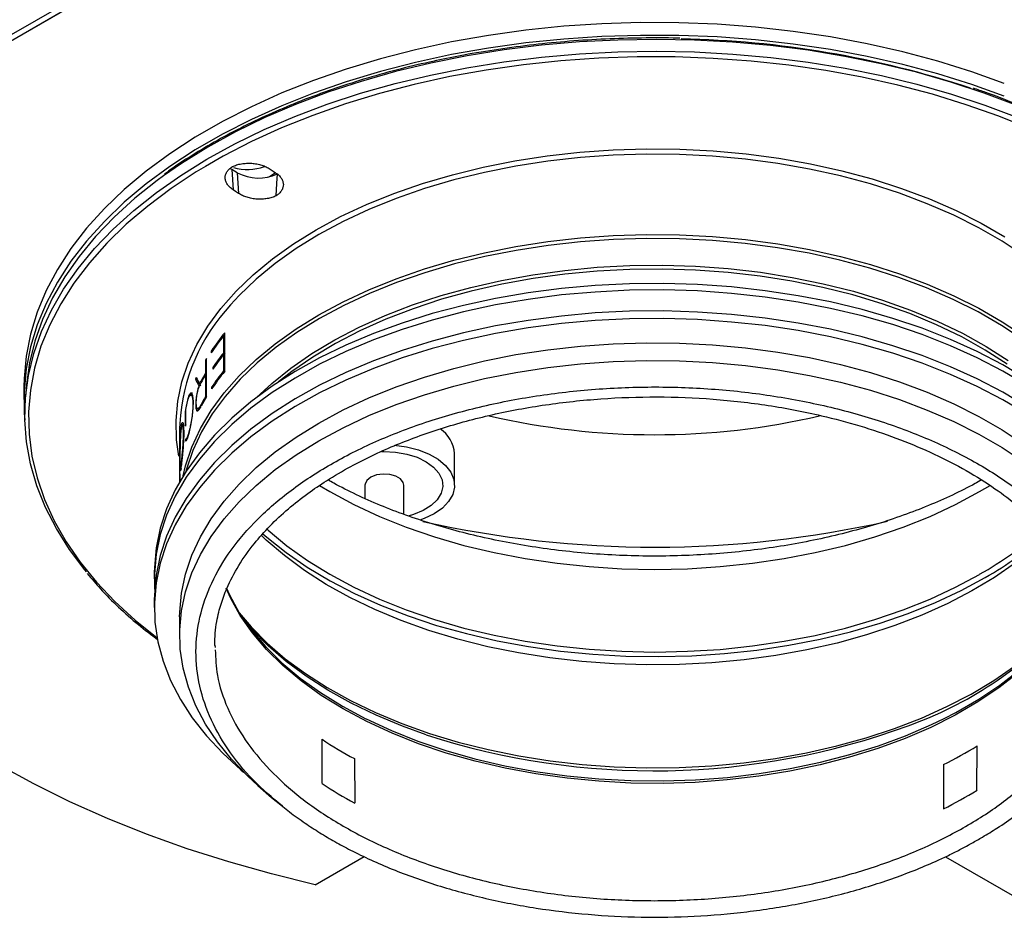
# Model space of a CAD drawing. Units: millimetres. Extents: x 94 to 1069, y 55 to 749.
# Drawn here: x 838 to 964, y 224 to 339 of the extents above; entities that cross this region are included whole.
import ezdxf

# ---------------------------------------------------------------- set-up
doc = ezdxf.new("R2010")
doc.units = ezdxf.units.MM

# ---------------------------------------------------------------- blocks, each defined once
blk = doc.blocks.new('3D_b')
at = {"color": 7, "linetype": 'Continuous', "lineweight": 25}
for p, q in [((805.71, 319.03), (872.89, 357.81)), ((807.12, 320.67), (870.06, 356.99)), ((870.77, 356.58), (807.83, 320.26)), ((864.77, 320.24), (864.6, 320.35)), ((864.77, 320.24), (864.94, 317.64)), ((865.46, 319.83), (864.77, 320.24)), ((865.46, 319.83), (865.63, 317.18)), ((863.72, 298.9), (863.72, 296.72)), ((863.86, 298.9), (863.72, 298.9)), ((863.86, 294.35), (863.86, 299.29)), ((861.41, 295.81), (861.41, 294.15)), ((861.51, 295.81), (861.41, 295.81)), ((861.51, 291.04), (861.51, 295.98)), ((862.13, 296.95), (862.13, 296.73)), ((862.28, 296.95), (862.13, 296.95)), ((863.86, 296.72), (863.72, 296.72)), ((863.72, 296.5), (863.72, 294.4)), ((863.86, 296.5), (863.72, 296.5)), ((863.86, 296.62), (863.77, 296.5)), ((862.33, 294.84), (862.33, 294.62)), ((862.48, 294.84), (862.33, 294.84)), ((860.3, 293.34), (860.11, 293.34)), ((861.51, 294.15), (861.41, 294.15)), ((861.41, 293.94), (861.41, 291.1)), ((861.51, 293.93), (861.41, 293.94)), ((863.86, 294.4), (863.72, 294.4)), ((838.07, 292.36), (838.07, 290.73)), ((838.43, 292.65), (838.29, 291.05)), ((860.64, 292.48), (860.54, 292.48)), ((860.74, 292.71), (860.63, 292.71)), ((860.94, 293.1), (860.82, 293.1)), ((862.18, 292.3), (862.18, 292.08)), ((862.32, 292.3), (862.18, 292.3)), ((859.71, 291.3), (859.5, 291.3)), ((859.71, 291.26), (859.74, 291.28)), ((860.37, 291.65), (860.3, 291.65)), ((861.51, 291.1), (861.41, 291.1)), ((860.37, 289.54), (860.57, 289.54)), ((860.67, 289.61), (860.55, 289.54)), ((860.95, 290.06), (860.82, 290.06)), ((858.8, 289.19), (858.8, 287.32)), ((858.85, 289.18), (858.8, 289.19)), ((858.85, 287.48), (858.85, 289.23)), ((858.08, 287.62), (858.07, 287.01)), ((858.07, 287.01), (858.07, 281.84)), ((858.86, 285.65), (859.06, 285.65)), ((893.36, 279.71), (893.36, 283.79)), ((858.02, 281.82), (858.35, 281.82)), ((858.07, 281.24), (858.07, 280.16)), ((881.86, 279.71), (881.86, 278.02)), ((886.86, 275.97), (886.86, 279.71)), ((960.78, 278.89), (962.13, 279.69)), ((854.83, 269.16), (854.82, 268.52)), ((854.82, 268.52), (854.82, 267.7)), ((854.83, 265.65), (854.82, 265)), ((854.82, 265), (854.82, 264.02)), ((858.07, 262.8), (858.07, 260.52)), ((862.61, 259.16), (862.63, 258.88)), ((876.38, 241.41), (876.35, 247.11)), ((876.38, 241.41), (876.35, 247.11)), ((960.44, 240.56), (960.47, 246.26)), ((960.44, 240.56), (960.47, 246.26)), ((880.52, 244.62), (880.55, 238.92)), ((880.52, 244.62), (880.55, 238.92)), ((956.15, 243.85), (956.13, 238.15)), ((956.15, 243.85), (956.13, 238.15)), ((868.12, 241.16), (869.87, 239.62)), ((869.88, 239.62), (870.46, 239.16)), ((875.49, 228.43), (881.76, 232.05)), ((956.4, 232.02), (965.25, 226.91))]:
    blk.add_line(p, q, dxfattribs=at)
at = {"color": 7, "linetype": 'Continuous', "lineweight": 25, "flags": 128}
for points in [[(963.95, 331.28), (959.76, 332.79), (955.41, 334.15), (950.93, 335.35), (946.33, 336.39), (941.63, 337.27), (936.85, 337.98), (932, 338.52), (927.1, 338.89), (922.17, 339.08), (917.23, 339.11), (912.29, 338.95), (907.39, 338.63), (902.52, 338.13), (897.72, 337.46), (892.99, 336.63), (888.37, 335.63), (883.86, 334.47), (879.47, 333.15), (875.24, 331.68), (871.17, 330.07), (867.28, 328.31), (863.58, 326.42), (860.08, 324.4), (856.81, 322.27), (853.76, 320.02), (850.96, 317.67), (848.42, 315.23), (846.13, 312.7), (844.12, 310.09), (842.39, 307.42), (840.94, 304.7), (839.78, 301.92), (838.92, 299.12), (838.36, 296.28), (838.09, 293.43), (838.07, 292.36)], [(963.95, 329.65), (959.76, 331.16), (955.41, 332.52), (950.93, 333.72), (946.33, 334.76), (941.63, 335.64), (936.85, 336.35), (932, 336.89), (927.1, 337.26), (922.17, 337.45), (917.23, 337.47), (912.29, 337.32), (907.39, 337), (902.52, 336.5), (897.72, 335.83), (892.99, 335), (888.37, 334), (883.86, 332.84), (879.47, 331.52), (875.24, 330.05), (871.17, 328.43), (867.28, 326.68), (863.58, 324.79), (860.08, 322.77), (856.81, 320.63), (853.76, 318.39), (850.96, 316.04), (848.42, 313.59), (846.13, 311.06), (844.12, 308.46), (842.39, 305.79), (840.94, 303.06), (839.78, 300.29), (838.92, 297.48), (838.36, 294.65), (838.09, 291.8), (838.13, 288.95), (838.2, 288.05)], [(965.47, 328.49), (961.36, 330.05), (957.08, 331.47), (952.67, 332.73), (948.13, 333.83), (943.49, 334.77), (938.75, 335.55), (933.94, 336.16), (929.07, 336.6), (924.17, 336.86), (919.25, 336.95), (914.33, 336.87), (909.42, 336.62), (904.55, 336.2), (899.74, 335.6), (894.99, 334.83), (890.34, 333.9), (885.79, 332.81), (881.37, 331.56), (877.09, 330.16), (872.96, 328.61), (869.01, 326.91), (865.24, 325.08), (861.67, 323.12), (858.32, 321.04), (856.01, 319.45)], [(846.1, 268.61), (845.9, 268.85), (843.94, 271.47), (842.25, 274.14), (840.85, 276.87), (839.74, 279.65), (838.93, 282.46), (838.42, 285.29), (838.2, 288.13), (838.29, 290.98), (838.67, 293.82), (839.36, 296.64), (840.34, 299.43), (841.62, 302.18), (843.18, 304.88), (845.03, 307.52), (847.15, 310.09), (849.54, 312.59), (852.18, 314.99), (855.08, 317.29), (858.21, 319.49), (861.57, 321.58), (865.15, 323.54), (868.92, 325.37), (872.88, 327.07), (877.02, 328.62), (881.31, 330.03), (885.74, 331.28), (890.29, 332.38), (894.95, 333.31), (899.7, 334.07), (904.53, 334.67), (909.4, 335.1), (914.32, 335.35), (919.25, 335.43), (924.18, 335.34), (929.09, 335.07), (933.96, 334.63), (938.78, 334.02), (943.53, 333.25), (948.18, 332.3), (952.73, 331.2), (957.15, 329.93), (961.43, 328.52), (965.55, 326.95)], [(967.26, 325.46), (963.25, 327.09), (959.07, 328.57), (954.75, 329.91), (950.29, 331.08), (945.71, 332.1), (941.04, 332.96), (936.28, 333.65), (931.46, 334.17), (926.59, 334.52), (921.7, 334.7), (916.8, 334.71), (911.9, 334.54), (907.03, 334.2), (902.21, 333.69), (897.44, 333.01), (892.76, 332.17), (888.18, 331.16), (883.71, 330), (879.38, 328.67), (875.19, 327.2), (871.16, 325.58), (867.31, 323.83), (863.66, 321.94), (861.4, 320.65)], [(857.98, 283.46), (857.68, 285.56), (857.61, 288.04), (857.83, 290.51), (858.36, 292.97), (859.17, 295.4), (860.29, 297.79), (861.68, 300.13), (863.36, 302.41), (865.31, 304.62), (867.52, 306.74), (869.98, 308.77), (872.68, 310.7), (875.6, 312.51), (878.74, 314.2), (882.08, 315.76), (885.59, 317.18), (889.27, 318.45), (893.09, 319.58), (897.04, 320.55), (901.1, 321.35), (905.24, 321.99), (909.45, 322.47), (913.71, 322.77), (918, 322.9), (922.29, 322.85), (926.56, 322.64), (930.8, 322.25), (934.98, 321.69), (939.08, 320.97), (943.09, 320.08), (946.98, 319.04), (950.73, 317.83), (954.33, 316.49), (957.76, 314.99), (960.99, 313.37), (964.03, 311.62)], [(966.48, 309.17), (963.68, 311.03), (960.67, 312.76), (957.46, 314.38), (954.06, 315.86), (950.49, 317.19), (946.76, 318.39), (942.9, 319.42), (938.93, 320.31), (934.86, 321.02), (930.71, 321.58), (926.5, 321.96), (922.26, 322.18), (918.01, 322.22), (913.75, 322.09), (909.53, 321.79), (905.35, 321.32), (901.24, 320.68), (897.21, 319.88), (893.29, 318.92), (889.5, 317.81), (885.85, 316.54), (882.36, 315.13), (879.05, 313.59), (875.94, 311.91), (873.03, 310.11), (870.35, 308.2), (867.91, 306.19), (865.72, 304.08), (864.61, 302.87)], [(861.4, 320.65), (860.21, 319.93), (856.98, 317.8), (853.98, 315.56), (851.22, 313.22), (848.72, 310.78), (846.48, 308.27), (844.5, 305.67), (842.81, 303.02), (841.4, 300.31), (840.27, 297.55), (839.44, 294.76), (838.91, 291.94), (838.68, 289.12)], [(870.32, 319.89), (870.1, 319.67), (869.6, 319.31)], [(869.7, 320.3), (870.09, 320.04), (870.39, 319.83)], [(856.01, 319.45), (855.19, 318.85), (852.3, 316.55), (849.65, 314.15), (847.27, 311.66), (845.15, 309.09), (843.31, 306.46), (841.75, 303.76), (840.48, 301.01), (839.49, 298.23), (838.81, 295.41), (838.43, 292.65)], [(870.47, 316.87), (870.57, 318.44), (870.64, 319.68)], [(865.63, 317.18), (865.24, 317.44), (864.94, 317.64)], [(858.51, 280.9), (858.82, 282.19), (859.63, 284.6), (860.74, 286.98), (862.12, 289.3), (863.79, 291.56), (865.72, 293.75), (867.91, 295.86), (870.35, 297.87), (873.03, 299.78), (875.94, 301.58), (879.05, 303.26), (882.36, 304.8), (885.85, 306.21), (889.5, 307.48), (893.29, 308.6), (897.21, 309.56), (901.24, 310.36), (905.35, 310.99), (909.53, 311.46), (913.75, 311.76), (918.01, 311.89), (922.26, 311.85), (926.5, 311.63), (930.71, 311.25), (934.86, 310.7), (938.93, 309.98), (942.9, 309.1), (946.76, 308.06), (950.49, 306.87), (954.06, 305.53), (957.46, 304.05), (960.67, 302.44), (963.68, 300.7), (966.48, 298.84)], [(966.37, 298.39), (963.58, 300.24), (960.58, 301.97), (957.37, 303.58), (953.98, 305.06), (950.42, 306.39), (946.7, 307.58), (942.85, 308.62), (938.89, 309.5), (934.82, 310.21), (930.68, 310.76), (926.49, 311.15), (922.26, 311.36), (918.01, 311.4), (913.77, 311.28), (909.55, 310.98), (905.38, 310.51), (901.27, 309.87), (897.26, 309.08), (893.35, 308.12), (889.56, 307), (885.92, 305.74), (882.44, 304.33), (879.14, 302.79), (876.03, 301.12), (873.13, 299.32), (870.46, 297.42), (868.02, 295.41), (865.84, 293.31), (863.91, 291.12), (862.25, 288.86), (860.86, 286.55), (859.76, 284.18), (858.95, 281.77), (858.88, 281.49)], [(867.95, 290.99), (869.89, 292.78), (872.36, 294.75), (875.06, 296.62), (877.99, 298.38), (881.13, 300.01), (884.46, 301.5), (887.97, 302.86), (891.64, 304.07), (895.45, 305.12), (899.38, 306.01), (903.4, 306.74), (907.51, 307.3), (911.68, 307.69), (915.88, 307.91), (920.1, 307.96), (924.32, 307.83), (928.51, 307.52), (932.65, 307.05), (936.72, 306.4), (940.7, 305.59), (944.57, 304.62), (948.31, 303.49), (951.9, 302.21), (955.33, 300.79), (958.57, 299.23), (961.61, 297.54), (964.43, 295.72)], [(964.33, 295.27), (961.51, 297.07), (958.48, 298.76), (955.25, 300.32), (951.83, 301.74), (948.25, 303.02), (944.51, 304.15), (940.65, 305.11), (936.68, 305.92), (932.62, 306.56), (928.48, 307.04), (924.31, 307.34), (920.1, 307.47), (915.89, 307.43), (911.69, 307.21), (907.54, 306.82), (903.44, 306.26), (899.42, 305.53), (895.5, 304.64), (891.7, 303.59), (888.04, 302.38), (884.54, 301.03), (881.22, 299.54), (878.09, 297.92), (875.16, 296.17), (872.46, 294.3), (870.77, 292.97)], [(966.78, 293.35), (963.74, 295.18), (960.48, 296.87), (957.03, 298.44), (953.41, 299.87), (949.62, 301.14), (945.69, 302.27), (941.64, 303.24), (937.48, 304.05), (933.24, 304.69), (928.93, 305.17), (924.57, 305.47), (920.19, 305.6), (915.81, 305.56), (911.43, 305.34), (907.1, 304.96), (902.82, 304.4), (898.61, 303.68), (894.51, 302.79), (890.51, 301.74), (886.65, 300.54), (882.94, 299.19), (879.4, 297.69), (876.04, 296.06), (872.89, 294.3), (869.95, 292.42), (867.23, 290.43), (864.76, 288.34), (862.55, 286.15), (860.6, 283.88), (858.91, 281.54), (857.51, 279.14), (856.4, 276.69), (855.58, 274.21), (855.06, 271.69), (854.83, 269.16)], [(966.78, 292.54), (963.74, 294.36), (960.48, 296.06), (957.03, 297.62), (953.41, 299.05), (949.62, 300.33), (945.69, 301.45), (941.64, 302.42), (937.48, 303.23), (933.24, 303.87), (928.93, 304.35), (924.57, 304.65), (920.19, 304.78), (915.81, 304.74), (911.43, 304.52), (907.1, 304.14), (902.82, 303.58), (898.61, 302.86), (894.51, 301.97), (890.51, 300.92), (886.65, 299.72), (882.94, 298.37), (879.4, 296.87), (876.04, 295.24), (872.89, 293.48), (869.95, 291.6), (867.23, 289.61), (864.76, 287.52), (862.55, 285.33), (860.6, 283.07), (858.91, 280.73), (857.51, 278.33), (856.4, 275.88), (855.58, 273.39), (855.06, 270.87), (854.83, 268.34), (854.86, 266.35)], [(966.78, 289.84), (963.74, 291.66), (960.48, 293.36), (957.03, 294.92), (953.41, 296.35), (949.62, 297.63), (945.69, 298.76), (941.64, 299.73), (937.48, 300.54), (933.24, 301.18), (928.93, 301.65), (924.57, 301.95), (920.19, 302.09), (915.81, 302.04), (911.43, 301.83), (907.1, 301.44), (902.82, 300.88), (898.61, 300.16), (894.51, 299.27), (890.51, 298.23), (886.65, 297.02), (882.94, 295.67), (879.4, 294.18), (876.04, 292.55), (872.89, 290.79), (869.95, 288.91), (867.23, 286.92), (864.76, 284.82), (862.55, 282.64), (860.6, 280.37), (858.91, 278.03), (857.51, 275.63), (856.4, 273.18), (855.58, 270.69), (855.06, 268.18), (854.83, 265.65)], [(966.78, 288.86), (963.74, 290.68), (960.48, 292.38), (957.03, 293.95), (953.41, 295.37), (949.62, 296.65), (945.69, 297.78), (941.64, 298.75), (937.48, 299.56), (933.24, 300.2), (928.93, 300.67), (924.57, 300.98), (920.19, 301.11), (915.81, 301.07), (911.43, 300.85), (907.1, 300.46), (902.82, 299.91), (898.61, 299.18), (894.51, 298.3), (890.51, 297.25), (886.65, 296.05), (882.94, 294.69), (879.4, 293.2), (876.04, 291.57), (872.89, 289.81), (869.95, 287.93), (867.23, 285.94), (864.76, 283.84), (862.55, 281.66), (860.6, 279.39), (858.91, 277.05), (857.51, 274.65), (856.4, 272.2), (855.58, 269.71), (855.06, 267.2), (854.83, 264.67), (854.9, 262.14), (855.28, 259.61), (855.95, 257.11), (856.91, 254.64), (858.16, 252.21), (859.7, 249.84), (861.52, 247.54), (863.6, 245.31), (865.94, 243.17), (866.28, 242.88)], [(863.86, 299.02), (863.85, 299), (863.77, 298.9)], [(858.07, 262.8), (858.08, 263.41), (858.3, 265.87), (858.82, 268.31), (859.63, 270.72), (860.74, 273.1), (862.12, 275.42), (863.79, 277.68), (865.72, 279.87), (867.91, 281.98), (870.35, 283.99), (873.03, 285.9), (875.94, 287.7), (879.05, 289.38), (882.36, 290.92), (885.85, 292.33), (889.5, 293.6), (893.29, 294.71), (897.21, 295.68), (901.24, 296.48), (905.35, 297.11), (909.53, 297.58), (913.75, 297.88), (918.01, 298.01), (922.26, 297.97), (926.5, 297.75), (930.71, 297.37), (934.86, 296.81), (938.93, 296.1), (942.9, 295.21), (946.76, 294.18), (950.49, 292.98), (954.06, 291.65), (957.46, 290.17), (960.67, 288.55), (963.68, 286.82), (966.48, 284.96)], [(868.12, 241.16), (866.78, 242.39), (864.72, 244.54), (862.92, 246.77), (861.39, 249.06), (860.15, 251.41), (859.19, 253.81), (858.53, 256.23), (858.15, 258.68), (858.08, 261.14), (858.3, 263.59), (858.82, 266.03), (859.63, 268.45), (860.74, 270.82), (862.12, 273.14), (863.79, 275.41), (865.72, 277.6), (867.91, 279.7), (870.35, 281.72), (873.03, 283.63), (875.94, 285.43), (879.05, 287.1), (882.36, 288.65), (885.85, 290.06), (889.5, 291.32), (893.29, 292.44), (897.21, 293.4), (901.24, 294.2), (905.35, 294.84), (909.53, 295.31), (913.75, 295.61), (918.01, 295.73), (922.26, 295.69), (926.5, 295.48), (930.71, 295.09), (934.86, 294.54), (938.93, 293.82), (942.9, 292.94), (946.76, 291.9), (950.49, 290.71), (954.06, 289.37), (957.46, 287.89), (960.67, 286.28), (963.68, 284.54), (966.48, 282.69)], [(858.84, 285.4), (858.94, 285.45), (859.12, 285.85), (859.34, 286.57), (859.57, 287.61), (859.73, 288.65), (859.82, 289.62), (859.84, 290.47), (859.78, 291.17), (859.64, 291.53), (859.47, 291.55), (859.27, 291.25), (859.06, 290.63), (858.86, 289.64), (858.8, 289.19), (858.8, 289.19)], [(838.68, 289.12), (838.74, 286.29), (839.1, 283.46), (839.76, 280.66), (840.72, 277.88), (841.97, 275.14), (843.5, 272.45), (845.31, 269.82), (847.4, 267.26), (849.76, 264.78), (852.37, 262.38), (855.18, 260.13)], [(885.61, 284.86), (887.2, 284.64), (888.72, 284.26), (890.1, 283.72), (891.27, 283.04), (892.22, 282.25), (892.89, 281.37), (893.27, 280.44), (893.35, 279.48), (893.13, 278.53), (892.6, 277.62), (891.8, 276.79), (890.74, 276.05), (889.47, 275.43), (888.91, 275.23)], [(883.99, 284.04), (884.27, 284.04), (885.78, 283.96), (887.23, 283.71), (888.57, 283.3), (889.73, 282.73), (890.68, 282.05), (891.36, 281.27), (891.76, 280.42), (891.86, 279.55), (891.65, 278.68), (891.14, 277.85), (890.35, 277.11), (889.32, 276.46), (888.09, 275.95), (887.41, 275.76)], [(883.99, 284.04), (884.27, 284.04), (885.78, 283.96), (887.23, 283.71), (888.57, 283.3), (889.73, 282.73), (890.68, 282.05), (891.36, 281.27), (891.76, 280.42), (891.86, 279.55), (891.65, 278.68), (891.14, 277.85), (890.35, 277.11), (889.32, 276.46), (888.09, 275.95), (887.41, 275.76)], [(886.86, 279.71), (886.79, 280.06), (886.44, 280.52), (885.83, 280.88), (885.05, 281.1), (884.19, 281.15), (883.35, 281.03), (882.63, 280.75), (882.12, 280.34), (881.88, 279.86), (881.86, 279.71)], [(876.03, 279.68), (877.35, 278.89), (880.43, 277.24), (883.71, 275.71), (887.17, 274.32), (890.79, 273.08), (894.55, 271.99), (898.45, 271.06), (902.44, 270.29), (906.52, 269.69), (910.67, 269.26), (914.85, 269), (919.06, 268.91), (923.27, 269), (927.46, 269.26), (931.6, 269.69), (935.69, 270.29), (939.68, 271.06), (943.57, 271.99), (947.34, 273.08), (950.96, 274.32), (954.42, 275.7), (957.7, 277.23), (960.78, 278.89)], [(965.38, 269.73), (962.7, 267.88), (959.8, 266.14), (956.68, 264.52), (953.38, 263.04), (949.9, 261.69), (946.27, 260.5), (942.49, 259.45), (938.6, 258.57), (934.6, 257.85), (930.53, 257.29), (926.4, 256.9), (922.23, 256.69), (918.05, 256.64), (913.87, 256.77), (909.72, 257.07), (905.61, 257.54), (901.57, 258.18), (897.63, 258.98), (893.79, 259.95), (890.08, 261.06), (886.52, 262.33), (883.12, 263.75), (879.91, 265.29), (876.9, 266.97), (874.1, 268.77), (871.53, 270.68), (869.2, 272.68), (868.55, 273.31)], [(868.76, 273.48), (869.25, 273.06), (871.73, 271.07), (874.45, 269.2), (877.39, 267.44), (880.54, 265.81), (883.88, 264.3), (887.4, 262.94), (891.07, 261.72), (894.89, 260.66), (898.82, 259.75), (902.85, 259.01), (906.97, 258.43), (911.14, 258.02), (915.36, 257.79), (919.59, 257.72), (923.82, 257.83), (928.03, 258.11), (932.19, 258.56), (936.29, 259.18), (940.3, 259.96), (944.21, 260.91), (947.99, 262.01), (951.62, 263.26), (955.1, 264.66), (958.39, 266.2), (961.49, 267.86)], [(869.26, 274.11), (869.43, 273.95), (871.83, 271.95), (874.48, 270.06), (877.35, 268.28), (880.43, 266.62), (883.71, 265.09), (887.17, 263.71), (890.79, 262.47), (894.55, 261.38), (898.45, 260.45), (902.44, 259.68), (906.52, 259.08), (910.67, 258.65), (914.85, 258.39), (919.06, 258.3), (923.27, 258.39), (927.46, 258.64), (931.6, 259.08), (935.69, 259.68), (939.68, 260.44), (943.57, 261.37), (947.34, 262.46), (950.96, 263.7), (954.42, 265.09), (957.7, 266.61), (960.78, 268.27)], [(875.49, 228.43), (869.87, 229.81), (864.37, 231.35), (859.03, 233.05), (853.83, 234.9), (848.81, 236.91), (843.98, 239.07), (839.34, 241.36), (834.91, 243.79), (830.71, 246.34), (826.74, 249.02), (823.01, 251.81), (819.53, 254.71), (816.32, 257.71), (813.37, 260.8), (810.71, 263.97), (808.33, 267.22)], [(965.73, 255.61), (963.26, 253.69), (960.56, 251.89), (957.64, 250.2), (954.51, 248.63), (951.2, 247.21), (947.71, 245.93), (944.07, 244.8), (940.3, 243.82), (936.41, 243.01), (932.43, 242.36), (928.38, 241.88), (924.28, 241.57), (920.15, 241.44), (916.02, 241.48), (911.9, 241.7), (907.82, 242.09), (903.8, 242.65), (899.86, 243.38), (896.03, 244.27), (892.31, 245.32), (888.74, 246.52), (885.34, 247.87), (882.11, 249.36), (879.08, 250.99), (876.26, 252.74), (873.67, 254.6), (871.32, 256.56), (869.23, 258.62), (867.41, 260.76), (865.86, 262.97), (864.59, 265.25), (864.03, 266.48)], [(864.07, 266.48), (864.46, 265.63), (865.73, 263.35), (867.28, 261.13), (869.11, 258.99), (871.21, 256.92), (873.56, 254.95), (876.16, 253.09), (878.98, 251.34), (881.98, 249.73)], [(956.23, 249.76), (957.73, 250.54), (960.66, 252.24), (963.37, 254.05), (965.84, 255.97), (968.06, 257.99), (970.02, 260.1), (971.7, 262.28), (973.11, 264.53), (974.06, 266.44)], [(865.73, 263.35), (867.26, 261.54), (869.32, 259.45), (871.64, 257.44), (874.21, 255.54), (877, 253.75), (880, 252.07), (883.21, 250.53), (886.6, 249.12), (890.15, 247.86), (893.85, 246.74), (897.68, 245.78), (901.62, 244.98), (905.64, 244.34), (909.74, 243.87), (913.88, 243.57), (918.05, 243.44), (922.22, 243.49), (926.38, 243.7), (930.5, 244.09), (934.57, 244.64), (938.55, 245.37), (942.43, 246.25), (946.2, 247.29), (949.83, 248.48), (953.3, 249.82), (956.59, 251.3), (959.7, 252.91), (962.6, 254.65), (965.27, 256.5)], [(889.74, 247.68), (886.67, 248.78), (883.29, 250.19), (880.09, 251.73), (877.09, 253.4), (874.31, 255.19), (871.75, 257.09), (869.44, 259.09), (867.37, 261.18), (866.57, 262.1)], [(881.98, 249.73), (882.02, 249.71), (885.26, 248.21), (888.67, 246.86), (892.25, 245.65), (895.97, 244.6), (899.82, 243.71), (903.76, 242.98), (907.79, 242.42), (911.88, 242.03), (916.01, 241.81), (920.15, 241.77), (924.29, 241.9), (928.4, 242.21), (932.46, 242.69), (936.45, 243.34), (940.35, 244.15), (944.13, 245.13), (947.78, 246.26), (951.27, 247.55), (954.6, 248.98), (956.23, 249.76)]]:
    blk.add_lwpolyline(points, dxfattribs=at)
at = {"color": 7, "linetype": 'Continuous', "lineweight": 25}
for centre, radius, start, end in [((920.1, 210.52), 126.51, 71.8122, 88.9218), ((866.75, 326.72), 6.47, 254.0594, 289.9476), ((868.21, 325.02), 5.87, 242.1621, 294.5002), ((882.33, 286.26), 24.29, 136.8543, 176.7802), ((887.43, 280.07), 30.41, 140.8066, 146.2953), ((887.32, 279.93), 30.28, 141.1995, 146.303), ((884.82, 281.81), 27.27, 148.6939, 149.1078), ((887.5, 277.62), 30.5, 141.2112, 145.615), ((887.5, 277.4), 30.5, 141.2112, 145.615), ((882.42, 283.09), 24.56, 154.8199, 155.3383), ((884.18, 280.52), 26.53, 149.0979, 151.6975), ((887.36, 275.4), 30.33, 141.2025, 146.1394), ((887.47, 275.1), 30.46, 140.8097, 146.1319), ((884.18, 277.47), 26.54, 149.0981, 151.6779), ((884.28, 277.19), 26.65, 148.6808, 151.6541), ((919.07, 380.11), 93.91, 256.919, 283.0267), ((879.89, 281.61), 21.84, 164.4217, 164.8584), ((889.29, 283.52), 4.08, 3.7803, 57.0249), ((919.07, 407.71), 135.94, 257.3453, 282.6983), ((919.07, 407.71), 135.94, 257.3453, 282.6983), ((938.15, 308.23), 45.92, 299.5301, 311.9957), ((937.78, 309.48), 47.9, 299.6706, 311.3139), ((935.04, 295.44), 49.46, 289.5481, 317.6186), ((919, 337.86), 94.81, 252.0251, 290.1065), ((905.05, 290.38), 51.93, 236.4491, 241.809), ((905.05, 290.38), 51.93, 236.4491, 241.809), ((931.69, 292.8), 54.72, 296.5508, 301.7269), ((931.69, 292.8), 54.72, 296.5508, 301.7269), ((905.06, 284.65), 51.89, 236.4474, 241.8108), ((905.06, 284.65), 51.89, 236.4474, 241.8108), ((931.69, 287.07), 54.68, 296.5491, 301.7285), ((931.69, 287.07), 54.68, 296.5491, 301.7285)]:
    blk.add_arc(centre, radius, start, end, dxfattribs=at)
for centre, major_axis, ratio, start_param, end_param in [((919.07, 300.72), (60.99, -1.71), 0.546114, 3.415952, 3.442345), ((919.07, 301.12), (60.99, -1.71), 0.546114, 3.421877, 3.447416), ((919.07, 282.31), (61, 0.01), 0.584207, 2.808924, 2.840511), ((919.07, 300.72), (60.79, -1.7), 0.546114, 3.432161, 3.443248), ((919.07, 271.79), (1.14, 95.21), 0.640547, 1.4322, 1.435207), ((919.07, 279.9), (-4.4, 75.74), 0.803273, 1.498617, 1.520754), ((919.07, 279.3), (-4.37, 75.86), 0.802044, 1.495045, 1.51309)]:
    blk.add_ellipse(centre, major_axis=major_axis, ratio=ratio, start_param=start_param, end_param=end_param, dxfattribs=at)
for points, knots in [([(922.28, 337.1), (922.19, 337.1), (920.56, 337.16), (917.37, 337.14), (912.73, 337.02), (908.11, 336.73), (903.53, 336.29), (899, 335.69), (895.71, 335.17), (893.95, 334.81), (893.66, 334.75)], [0, 0, 0, 0, 0.009198, 0.168946, 0.328694, 0.488444, 0.648198, 0.807957, 0.967724, 1, 1, 1, 1]), ([(893.66, 334.75), (892.49, 334.52), (889.85, 334), (885.86, 333.03), (881.67, 331.85), (877.62, 330.54), (873.7, 329.09), (869.93, 327.51), (866.32, 325.81), (862.88, 324), (859.65, 322.06), (857.4, 320.61), (856.29, 319.77), (856.12, 319.64)], [0, 0, 0, 0, 0.079984, 0.180223, 0.280471, 0.380727, 0.480993, 0.58127, 0.681557, 0.781854, 0.882161, 0.982475, 1, 1, 1, 1]), ([(982.07, 319.61), (981.16, 320.25), (979.27, 321.59), (976.15, 323.49), (972.76, 325.34), (969.2, 327.07), (965.47, 328.67), (962.39, 329.88), (960.51, 330.5), (959.98, 330.67)], [0, 0, 0, 0, 0.145972, 0.304241, 0.462512, 0.620777, 0.779031, 0.937273, 1, 1, 1, 1]), ([(864.94, 317.64), (864.78, 317.75), (864.64, 317.86), (864.39, 318.09), (864.29, 318.21), (864.11, 318.47), (864.05, 318.6), (863.96, 318.87), (863.93, 319.01), (863.92, 319.28), (863.94, 319.42), (864.01, 319.68), (864.07, 319.82), (864.23, 320.07), (864.32, 320.18), (864.55, 320.41), (864.69, 320.52), (864.84, 320.62)], [0, 0, 0, 0, 0.125, 0.125, 0.25, 0.25, 0.375, 0.375, 0.5, 0.5, 0.625, 0.625, 0.75, 0.75, 0.875, 0.875, 1, 1, 1, 1]), ([(864.84, 320.62), (865.01, 320.7), (865.2, 320.77), (865.58, 320.89), (865.79, 320.94), (866.22, 321.01), (866.43, 321.04), (866.87, 321.06), (867.1, 321.06), (867.55, 321.03), (867.77, 321), (868.2, 320.92), (868.41, 320.87), (868.82, 320.74), (869.01, 320.67), (869.37, 320.5), (869.55, 320.4), (869.7, 320.3)], [0, 0, 0, 0, 0.125, 0.125, 0.25, 0.25, 0.375, 0.375, 0.5, 0.5, 0.625, 0.625, 0.75, 0.75, 0.875, 0.875, 1, 1, 1, 1]), ([(870.39, 319.83), (870.55, 319.73), (870.69, 319.62), (870.93, 319.39), (871.03, 319.26), (871.2, 319), (871.26, 318.87), (871.35, 318.61), (871.38, 318.47), (871.39, 318.2), (871.37, 318.06), (871.29, 317.8), (871.23, 317.67), (871.08, 317.42), (870.98, 317.3), (870.75, 317.07), (870.62, 316.97), (870.47, 316.87)], [0, 0, 0, 0, 0.125, 0.125, 0.25, 0.25, 0.375, 0.375, 0.5, 0.5, 0.625, 0.625, 0.75, 0.75, 0.875, 0.875, 1, 1, 1, 1]), ([(870.47, 316.87), (870.3, 316.79), (870.11, 316.72), (869.73, 316.6), (869.52, 316.55), (869.1, 316.48), (868.89, 316.45), (868.45, 316.43), (868.22, 316.43), (867.78, 316.46), (867.56, 316.49), (867.13, 316.57), (866.92, 316.62), (866.52, 316.74), (866.32, 316.82), (865.96, 316.98), (865.79, 317.08), (865.63, 317.18)], [0, 0, 0, 0, 0.125, 0.125, 0.25, 0.25, 0.375, 0.375, 0.5, 0.5, 0.625, 0.625, 0.75, 0.75, 0.875, 0.875, 1, 1, 1, 1]), ([(871.28, 238.5), (869.98, 239.59), (867.24, 241.92), (864.12, 245.83), (861.75, 250.07), (860.38, 254.46), (860.01, 258.92), (860.65, 263.36), (862.29, 267.72), (864.9, 271.92), (868.44, 275.89), (872.84, 279.55), (878.04, 282.85), (883.93, 285.73), (890.43, 288.15), (897.42, 290.05), (904.78, 291.41), (912.38, 292.2), (920.1, 292.42), (927.8, 292.05), (935.35, 291.1), (942.62, 289.59), (949.49, 287.55), (955.84, 285.01), (961.56, 282.01), (966.55, 278.61), (970.73, 274.85), (974.03, 270.82), (976.37, 266.57), (977.81, 262.18), (977.91, 259.21), (977.96, 257.73)], [0, 0, 0, 0, 0.030904, 0.065514, 0.100125, 0.134735, 0.169346, 0.203956, 0.238567, 0.273178, 0.307788, 0.342399, 0.377009, 0.41162, 0.446231, 0.480841, 0.515452, 0.550062, 0.584673, 0.619284, 0.653894, 0.688505, 0.723115, 0.757726, 0.792336, 0.826947, 0.861558, 0.896168, 0.930779, 0.965389, 1, 1, 1, 1]), ([(860.35, 291.58), (860.42, 291.85), (860.49, 292.1), (860.64, 292.54), (860.73, 292.72), (860.81, 292.87)], [0, 0, 0, 0, 0.5, 0.5, 1, 1, 1, 1]), ([(858.85, 289.23), (858.89, 289.53), (858.98, 290.12), (859.16, 290.8), (859.36, 291.25), (859.55, 291.35), (859.7, 291.09), (859.77, 290.54), (859.78, 289.78), (859.71, 288.86), (859.57, 287.91), (859.4, 287.06), (859.22, 286.34), (859.03, 285.81), (858.91, 285.63), (858.86, 285.65), (858.86, 285.65)], [0, 0, 0, 0, 0.075636, 0.15106, 0.233359, 0.316875, 0.391893, 0.463114, 0.535459, 0.614008, 0.687207, 0.758271, 0.832093, 0.912208, 0.997673, 1, 1, 1, 1]), ([(859.71, 291.54), (859.7, 291.55), (859.62, 291.56), (859.53, 291.44), (859.47, 291.25), (859.47, 291.25)], [0, 0, 0, 0, 0.172512, 0.993839, 1, 1, 1, 1]), ([(860.3, 291.65), (860.28, 291.52), (860.25, 291.39), (860.21, 291.12), (860.19, 290.99), (860.16, 290.73), (860.15, 290.6), (860.14, 290.35), (860.13, 290.23), (860.13, 289.9), (860.14, 289.71), (860.18, 289.49), (860.2, 289.43), (860.24, 289.33), (860.26, 289.29), (860.29, 289.26)], [0, 0, 0, 0, 0.125, 0.125, 0.25, 0.25, 0.375, 0.375, 0.5, 0.5, 0.75, 0.75, 0.875, 0.875, 1, 1, 1, 1]), ([(860.34, 289.54), (860.32, 289.56), (860.3, 289.6), (860.27, 289.68), (860.25, 289.74), (860.23, 289.86), (860.22, 289.93), (860.21, 290.09), (860.21, 290.18), (860.21, 290.47), (860.22, 290.68), (860.27, 291.13), (860.31, 291.36), (860.35, 291.58)], [0, 0, 0, 0, 0.125, 0.125, 0.25, 0.25, 0.375, 0.375, 0.5, 0.5, 0.75, 0.75, 1, 1, 1, 1]), ([(862.57, 259.13), (862.59, 259.67), (862.61, 260.69), (862.8, 262.09), (863.07, 263.36), (863.38, 264.45), (863.73, 265.47), (864.4, 267.14), (865.58, 269.42), (867.47, 272.09), (869.63, 274.51), (871.93, 276.66), (874.38, 278.59), (877.05, 280.41), (880.65, 282.53), (885.5, 284.84), (891.6, 287.08), (898.13, 288.85), (905.02, 290.12), (912.13, 290.89), (919.36, 291.14), (926.58, 290.85), (933.68, 290.04), (939.97, 288.83), (945.42, 287.38), (950.09, 285.81), (954.51, 283.98), (958.64, 281.9), (962.29, 279.66), (965.51, 277.26), (968.33, 274.73), (970.77, 271.98), (972.74, 269.12), (973.91, 266.77), (974.58, 265.01), (974.96, 263.8), (975.28, 262.42), (975.53, 260.77), (975.56, 259.55), (975.58, 258.87)], [0, 0, 0, 0, 0.017364, 0.033189, 0.044981, 0.055546, 0.065905, 0.076061, 0.106332, 0.136626, 0.161518, 0.187123, 0.211172, 0.232365, 0.257355, 0.298102, 0.338488, 0.3789, 0.41933, 0.45977, 0.500217, 0.540665, 0.581105, 0.621533, 0.651853, 0.682157, 0.712446, 0.743484, 0.774837, 0.802618, 0.832979, 0.863848, 0.894139, 0.924377, 0.936209, 0.947758, 0.960879, 0.978287, 1, 1, 1, 1]), ([(860.29, 289.26), (860.36, 289.25), (860.44, 289.29), (860.63, 289.49), (860.73, 289.64), (860.83, 289.84)], [0, 0, 0, 0, 0.5, 0.5, 1, 1, 1, 1]), ([(860.82, 290.06), (860.73, 289.88), (860.65, 289.75), (860.48, 289.57), (860.41, 289.53), (860.34, 289.54)], [0, 0, 0, 0, 0.5, 0.5, 1, 1, 1, 1]), ([(860.39, 289.54), (860.4, 289.5), (860.42, 289.35), (860.46, 289.3), (860.5, 289.26)], [0, 0, 0, 0, 0.287445, 1, 1, 1, 1]), ([(858.59, 285.92), (858.59, 286.11), (858.59, 286.29), (858.59, 286.62), (858.59, 286.77), (858.58, 287.06), (858.57, 287.18), (858.56, 287.4), (858.54, 287.5), (858.52, 287.64), (858.5, 287.69), (858.47, 287.76), (858.45, 287.77), (858.41, 287.75), (858.39, 287.72), (858.35, 287.61), (858.33, 287.55), (858.3, 287.37), (858.28, 287.27), (858.25, 287.04), (858.23, 286.91), (858.21, 286.62), (858.19, 286.46), (858.17, 286.12), (858.16, 285.95), (858.14, 285.57), (858.13, 285.37), (858.12, 284.97), (858.12, 284.77), (858.11, 284.36), (858.1, 284.16), (858.1, 283.76), (858.1, 283.57), (858.1, 283.2), (858.1, 283.02), (858.1, 282.69), (858.1, 282.53), (858.1, 282.25), (858.1, 282.12), (858.1, 281.9), (858.11, 281.81), (858.12, 281.66), (858.12, 281.61), (858.13, 281.55), (858.14, 281.54), (858.16, 281.56), (858.17, 281.59), (858.19, 281.69), (858.2, 281.76), (858.23, 281.93), (858.25, 282.04), (858.28, 282.27), (858.3, 282.4), (858.33, 282.69), (858.35, 282.85), (858.39, 283.18), (858.41, 283.36), (858.45, 283.74), (858.46, 283.93), (858.5, 284.33), (858.51, 284.54), (858.54, 284.94), (858.55, 285.14), (858.57, 285.54), (858.58, 285.74), (858.59, 285.92)], [0, 0, 0, 0, 0.03125, 0.03125, 0.0625, 0.0625, 0.09375, 0.09375, 0.125, 0.125, 0.15625, 0.15625, 0.1875, 0.1875, 0.21875, 0.21875, 0.25, 0.25, 0.28125, 0.28125, 0.3125, 0.3125, 0.34375, 0.34375, 0.375, 0.375, 0.40625, 0.40625, 0.4375, 0.4375, 0.46875, 0.46875, 0.5, 0.5, 0.53125, 0.53125, 0.5625, 0.5625, 0.59375, 0.59375, 0.625, 0.625, 0.65625, 0.65625, 0.6875, 0.6875, 0.71875, 0.71875, 0.75, 0.75, 0.78125, 0.78125, 0.8125, 0.8125, 0.84375, 0.84375, 0.875, 0.875, 0.90625, 0.90625, 0.9375, 0.9375, 0.96875, 0.96875, 1, 1, 1, 1]), ([(858.55, 286.54), (858.56, 286.4), (858.56, 286.25), (858.55, 285.93), (858.55, 285.76), (858.54, 285.41), (858.53, 285.24), (858.51, 284.87), (858.5, 284.68), (858.47, 284.32), (858.46, 284.13), (858.42, 283.78), (858.41, 283.6), (858.37, 283.28), (858.36, 283.12), (858.32, 282.83), (858.31, 282.7), (858.28, 282.45), (858.26, 282.34), (858.23, 282.15), (858.22, 282.07), (858.2, 281.94), (858.18, 281.89), (858.17, 281.83), (858.16, 281.82), (858.14, 281.83), (858.14, 281.86), (858.12, 281.95), (858.12, 282.01), (858.11, 282.17), (858.11, 282.27), (858.11, 282.5), (858.11, 282.63), (858.1, 282.9), (858.1, 283.05), (858.1, 283.37), (858.11, 283.54), (858.11, 283.88), (858.11, 284.06), (858.12, 284.43), (858.12, 284.62), (858.13, 284.99), (858.14, 285.17), (858.15, 285.53), (858.16, 285.7), (858.18, 286.03), (858.19, 286.19), (858.21, 286.48), (858.23, 286.61), (858.25, 286.85), (858.27, 286.96), (858.3, 287.15), (858.31, 287.24), (858.35, 287.37), (858.36, 287.41), (858.4, 287.47), (858.42, 287.49), (858.45, 287.47), (858.46, 287.45), (858.49, 287.36), (858.5, 287.29), (858.54, 287.05), (858.55, 286.82), (858.55, 286.54)], [0, 0, 0, 0, 0.03125, 0.03125, 0.0625, 0.0625, 0.09375, 0.09375, 0.125, 0.125, 0.15625, 0.15625, 0.1875, 0.1875, 0.21875, 0.21875, 0.25, 0.25, 0.28125, 0.28125, 0.3125, 0.3125, 0.34375, 0.34375, 0.375, 0.375, 0.40625, 0.40625, 0.4375, 0.4375, 0.46875, 0.46875, 0.5, 0.5, 0.53125, 0.53125, 0.5625, 0.5625, 0.59375, 0.59375, 0.625, 0.625, 0.65625, 0.65625, 0.6875, 0.6875, 0.71875, 0.71875, 0.75, 0.75, 0.78125, 0.78125, 0.8125, 0.8125, 0.84375, 0.84375, 0.875, 0.875, 0.90625, 0.90625, 0.9375, 0.9375, 1, 1, 1, 1]), ([(960.99, 280.37), (960.73, 280.22), (959.55, 279.56), (957.31, 278.44), (954.23, 277.08), (950.98, 275.83), (947.58, 274.7), (944.05, 273.7), (940.4, 272.83), (936.65, 272.09), (932.82, 271.5), (928.92, 271.06), (924.98, 270.76), (921.01, 270.61), (917.03, 270.61), (913.06, 270.76), (909.12, 271.07), (905.23, 271.51), (901.4, 272.11), (897.65, 272.85), (894, 273.72), (890.47, 274.73), (887.07, 275.86), (883.82, 277.11), (880.75, 278.49), (878.51, 279.59), (877.37, 280.26), (877.12, 280.4)], [0, 0, 0, 0, 0.012179, 0.054396, 0.096657, 0.138962, 0.181316, 0.223718, 0.266166, 0.308655, 0.351179, 0.393731, 0.436305, 0.478893, 0.521489, 0.564085, 0.606671, 0.649241, 0.691786, 0.7343, 0.776776, 0.819206, 0.861585, 0.903908, 0.946171, 0.988376, 1, 1, 1, 1]), ([(846.18, 268.39), (846.75, 267.72), (847.99, 266.25), (850.2, 264.06), (852.65, 261.87), (854.43, 260.52), (855.27, 259.88)], [0, 0, 0, 0, 0.220953, 0.489963, 0.759094, 1, 1, 1, 1]), ([(862.65, 258.58), (862.7, 257.49), (862.8, 254.97), (864.1, 251.08), (866.34, 247.01), (869.51, 243.14), (873.52, 239.54), (878.31, 236.27), (883.79, 233.4), (889.88, 230.96), (896.47, 229), (903.45, 227.55), (910.69, 226.64), (918.08, 226.29), (925.49, 226.5), (932.78, 227.26), (939.84, 228.56), (946.54, 230.39), (952.78, 232.7), (958.44, 235.47), (963.42, 238.63), (967.64, 242.15), (971.04, 245.95), (973.53, 249.98), (975.16, 254.16), (975.43, 257.01), (975.57, 258.43)], [0, 0, 0, 0, 0.032365, 0.074436, 0.116508, 0.158579, 0.20065, 0.242721, 0.284792, 0.326863, 0.368934, 0.411005, 0.453076, 0.495147, 0.537218, 0.579289, 0.62136, 0.663431, 0.705503, 0.747574, 0.789645, 0.831716, 0.873787, 0.915858, 0.957929, 1, 1, 1, 1]), ([(870.46, 239.16), (871.02, 238.69), (872.23, 237.69), (874.1, 236.38), (876.03, 235.11), (877.98, 233.95), (880.99, 232.33), (885.3, 230.36), (891.12, 228.28), (897.32, 226.6), (903.82, 225.36), (910.51, 224.55), (917.32, 224.2), (924.16, 224.32), (930.93, 224.89), (937.54, 225.91), (943.9, 227.37), (949.92, 229.25), (954.2, 230.98), (956.97, 232.28), (958.42, 233.01), (959.81, 233.77), (961.33, 234.64), (963.24, 235.82), (965.34, 237.23), (966.67, 238.33), (967.28, 238.83)], [0, 0, 0, 0, 0.024466, 0.052007, 0.077219, 0.101715, 0.125871, 0.186204, 0.246514, 0.306822, 0.367106, 0.427375, 0.487648, 0.547925, 0.608191, 0.668467, 0.728769, 0.789071, 0.849391, 0.866625, 0.883597, 0.900213, 0.916979, 0.940543, 0.972993, 1, 1, 1, 1])]:
    blk.add_open_spline(points, degree=3, knots=knots, dxfattribs=at)
for points in [[(860.54, 292.48), (860.45, 292.23), (860.37, 291.96), (860.3, 291.65)], [(860.82, 293.1), (860.75, 292.99), (860.69, 292.86), (860.63, 292.71)]]:
    blk.add_open_spline(points, degree=3, dxfattribs=at)

msp = doc.modelspace()

# ---------------------------------------------------------------- block references
msp.add_blockref('3D_b', (0, 0))

doc.saveas('drawing.dxf')
